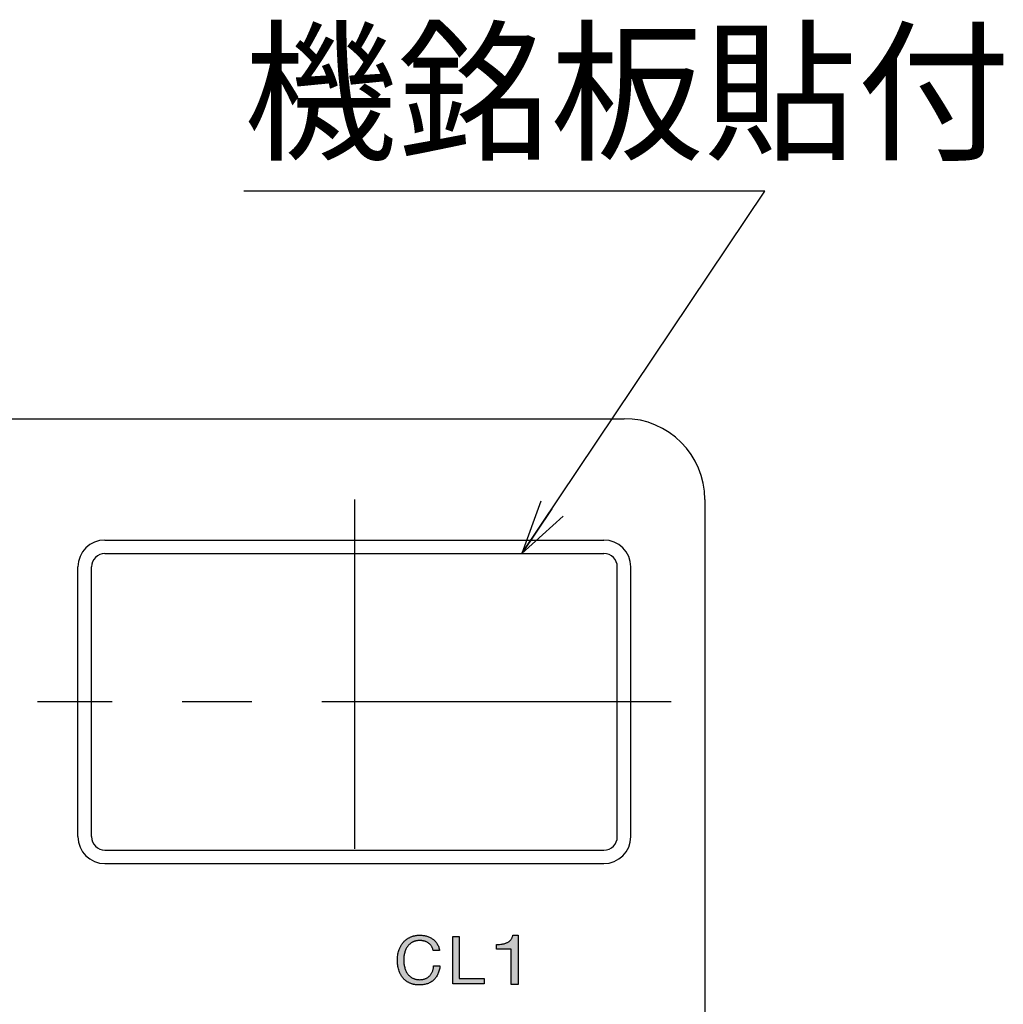
# Model space of a CAD drawing. Units: millimetres. Extents: x 47 to 312, y 163 to 424.
# Drawn here: x 275 to 312, y 313 to 349 of the extents above; entities that cross this region are included whole.
import ezdxf

# ---------------------------------------------------------------- set-up
doc = ezdxf.new("R2010")
doc.units = ezdxf.units.MM
doc.header["$LTSCALE"] = 34.556299
doc.linetypes.add('CENTER', pattern=[0.6, 0.375, -0.075, 0.075, -0.075])
doc.layers.get('0').update_dxf_attribs({"linetype": 'CONTINUOUS'})
for name, color, linetype in [('DRW0002_DXF_HATCHING', 7, 'CONTINUOUS'), ('DRW0002_DXF_TEXT', 7, 'CONTINUOUS'), ('LY_1', 7, 'CONTINUOUS')]:
    doc.layers.add(name, color=color, linetype=linetype)
doc.styles.get("Standard").update_dxf_attribs({"font": 'txt', "width": 0.8})
doc.styles.add('TEXTSTYLE_9', font='txt', dxfattribs={"width": 0.667})
doc.dimstyles.get("Standard").update_dxf_attribs({"dimtxt": 2.5, "dimasz": 2, "dimexe": 1, "dimexo": 0, "dimtad": 1, "dimdec": 4, "dimdsep": 46, "dimtxsty": 'STANDARD', "dimblk": 'OPEN', "dimblk1": 'OPEN', "dimblk2": 'OPEN', "dimcen": 0.09, "dimadec": 0, "dimazin": 0, "dimtol": 1, "dimtp": 0.0001, "dimtm": 0.0001, "dimtfac": 1, "dimtdec": 4, "dimtofl": 0, "dimtmove": 0, "dimatfit": 3, "dimldrblk": 'OPEN', "dimfxl": 1, "dimtolj": 1, "dimarcsym": 0})

# ---------------------------------------------------------------- blocks, each defined once
blk = doc.blocks.new('_OPEN')
at = {"color": 0, "linetype": 'BYBLOCK'}
for p, q in [((0, 0), (-1, 0.25)), ((-1, -0.25), (0, 0)), ((-1, 0), (0, 0))]:
    blk.add_line(p, q, dxfattribs=at)

msp = doc.modelspace()

# ---------------------------------------------------------------- hatches: boundary and pattern name
at = {"layer": 'DRW0002_DXF_HATCHING', "linetype": 'CONTINUOUS'}
for points in [[(289.53774, 315.13851), (289.55711, 315.14782), (289.57693, 315.15665), (289.59708, 315.16491), (289.61759, 315.1726), (289.63845, 315.17973), (289.65966, 315.18629), (289.68122, 315.19228), (289.70314, 315.1977), (289.72541, 315.20256), (289.74803, 315.20684), (289.77101, 315.21056), (289.79435, 315.2137), (289.81805, 315.21628), (289.8421, 315.21828), (289.86652, 315.21971), (289.8913, 315.22057), (289.91644, 315.22086), (289.95082, 315.22028), (289.98472, 315.21853), (290.01815, 315.21563), (290.0511, 315.21156), (290.08358, 315.20633), (290.1156, 315.19993), (290.14716, 315.19237), (290.17827, 315.18365), (290.20872, 315.17392), (290.23833, 315.16306), (290.2671, 315.1511), (290.29501, 315.13805), (290.32207, 315.12391), (290.34826, 315.10871), (290.3736, 315.09244), (290.39806, 315.07513), (290.42161, 315.05663), (290.44417, 315.03702), (290.46575, 315.0163), (290.48634, 314.99447), (290.50593, 314.97153), (290.52451, 314.94748), (290.54207, 314.92229), (290.5586, 314.89599), (290.57393, 314.8686), (290.58787, 314.84018), (290.60043, 314.81072), (290.61162, 314.78023), (290.62143, 314.74871), (290.62987, 314.71615), (290.63695, 314.68256), (290.64266, 314.64794), (290.40771, 314.64794), (290.40243, 314.67102), (290.3964, 314.69337), (290.38964, 314.71498), (290.38212, 314.73586), (290.37387, 314.75601), (290.36486, 314.77542), (290.35512, 314.7941), (290.34462, 314.81206), (290.33338, 314.82928), (290.32139, 314.84577), (290.30865, 314.86153), (290.29517, 314.87656), (290.28093, 314.89086), (290.26595, 314.90444), (290.25022, 314.91729), (290.23373, 314.9294), (290.21673, 314.94079), (290.19934, 314.95143), (290.18153, 314.96134), (290.16333, 314.9705), (290.14473, 314.97892), (290.12573, 314.98661), (290.10633, 314.99356), (290.08654, 314.99977), (290.06635, 315.00525), (290.04577, 315.00999), (290.02479, 315.01401), (290.00342, 315.01729), (289.98165, 315.01984), (289.9595, 315.02166), (289.93696, 315.02275), (289.91403, 315.02311), (289.87522, 315.02219), (289.83786, 315.01942), (289.81972, 315.01735), (289.80193, 315.01481), (289.78451, 315.01181), (289.76744, 315.00834), (289.75072, 315.00441), (289.73436, 315.00002), (289.71836, 314.99515), (289.7027, 314.98983), (289.6874, 314.98404), (289.67245, 314.97778), (289.65784, 314.97105), (289.64359, 314.96386), (289.61605, 314.94848), (289.58977, 314.93182), (289.56475, 314.91386), (289.54097, 314.89461), (289.51843, 314.87407), (289.49713, 314.85223), (289.47707, 314.82911), (289.45824, 314.80469), (289.44073, 314.77919), (289.42439, 314.75282), (289.40921, 314.72558), (289.3952, 314.69746), (289.38234, 314.66848), (289.37065, 314.63862), (289.36012, 314.60789), (289.35075, 314.57628), (289.34274, 314.54397), (289.33578, 314.51136), (289.32986, 314.47847), (289.325, 314.44528), (289.32121, 314.41181), (289.31849, 314.37804), (289.31685, 314.34398), (289.3163, 314.30963), (289.31685, 314.27217), (289.31849, 314.23522), (289.32121, 314.19879), (289.325, 314.16287), (289.32986, 314.12747), (289.33578, 314.09259), (289.34274, 314.05823), (289.35075, 314.02438), (289.36012, 313.99121), (289.37065, 313.95914), (289.38234, 313.92816), (289.3952, 313.89829), (289.40921, 313.86951), (289.42439, 313.84183), (289.44073, 313.81525), (289.45824, 313.78977), (289.4771, 313.76535), (289.49725, 313.74223), (289.51867, 313.72039), (289.54135, 313.69985), (289.5653, 313.6806), (289.5905, 313.66264), (289.61694, 313.64598), (289.64462, 313.6306), (289.65906, 313.62341), (289.67384, 313.61668), (289.68894, 313.61042), (289.70439, 313.60463), (289.72017, 313.59931), (289.73629, 313.59444), (289.75275, 313.59005), (289.76955, 313.58612), (289.78669, 313.58265), (289.80418, 313.57965), (289.82202, 313.57711), (289.8402, 313.57504), (289.87761, 313.57227), (289.91644, 313.57135), (289.94499, 313.57195), (289.97275, 313.57374), (289.99973, 313.57673), (290.02591, 313.58091), (290.05127, 313.58629), (290.07583, 313.59286), (290.09956, 313.60063), (290.12245, 313.60959), (290.14467, 313.6196), (290.16612, 313.63053), (290.18677, 313.64238), (290.20664, 313.65515), (290.22572, 313.66886), (290.24401, 313.68352), (290.26149, 313.69913), (290.27817, 313.7157), (290.29413, 313.73304), (290.30918, 313.75121), (290.32334, 313.77021), (290.33661, 313.79003), (290.34899, 313.81065), (290.36048, 313.83207), (290.3711, 313.85428), (290.38084, 313.87727), (290.38967, 313.90101), (290.39757, 313.9252), (290.40453, 313.94985), (290.41055, 313.97494), (290.41564, 314.00049), (290.41979, 314.02649), (290.423, 314.05294), (290.42528, 314.07984), (290.65989, 314.07984), (290.65494, 314.03876), (290.64873, 313.99883), (290.64127, 313.96005), (290.63256, 313.92243), (290.6226, 313.88597), (290.61138, 313.85066), (290.5989, 313.81651), (290.58517, 313.78352), (290.57019, 313.75169), (290.55395, 313.72102), (290.53645, 313.69151), (290.5177, 313.66315), (290.49769, 313.63596), (290.47642, 313.60993), (290.45389, 313.58506), (290.4301, 313.56136), (290.40519, 313.53895), (290.37915, 313.51798), (290.35199, 313.49845), (290.32371, 313.48037), (290.2943, 313.46372), (290.26377, 313.44851), (290.23211, 313.43475), (290.19932, 313.42243), (290.16541, 313.41156), (290.13038, 313.40214), (290.09421, 313.39416), (290.05692, 313.38763), (290.0185, 313.38255), (289.97895, 313.37892), (289.93827, 313.37674), (289.89646, 313.37601), (289.87108, 313.37629), (289.8461, 313.37711), (289.82153, 313.37848), (289.79737, 313.38041), (289.7736, 313.38289), (289.75024, 313.38591), (289.72729, 313.38949), (289.70474, 313.39362), (289.68259, 313.39831), (289.66084, 313.40355), (289.6395, 313.40934), (289.61857, 313.41569), (289.59803, 313.42259), (289.5779, 313.43005), (289.55818, 313.43806), (289.53886, 313.44664), (289.51988, 313.45563), (289.50131, 313.46503), (289.48315, 313.47485), (289.46541, 313.48508), (289.44807, 313.49572), (289.43114, 313.50678), (289.41462, 313.51825), (289.39851, 313.53014), (289.38281, 313.54244), (289.36751, 313.55516), (289.35262, 313.5683), (289.33814, 313.58185), (289.32406, 313.59582), (289.31039, 313.61021), (289.29713, 313.62502), (289.28426, 313.64025), (289.2718, 313.65586), (289.25973, 313.67182), (289.24806, 313.68813), (289.23679, 313.70478), (289.2259, 313.72178), (289.21542, 313.73913), (289.20533, 313.75683), (289.19564, 313.77487), (289.18634, 313.79326), (289.17744, 313.81199), (289.16893, 313.83108), (289.16082, 313.85051), (289.14579, 313.89041), (289.13233, 313.93171), (289.12046, 313.97408), (289.11018, 314.01723), (289.10147, 314.06115), (289.09435, 314.10585), (289.08881, 314.15133), (289.08486, 314.19758), (289.08248, 314.24461), (289.08169, 314.29241), (289.08255, 314.34011), (289.08511, 314.3871), (289.08938, 314.43339), (289.09534, 314.47896), (289.103, 314.52382), (289.11236, 314.56797), (289.1234, 314.61141), (289.13612, 314.65414), (289.15048, 314.69572), (289.16642, 314.73597), (289.17499, 314.7556), (289.18396, 314.77488), (289.19332, 314.79383), (289.20309, 314.81244), (289.21325, 314.83072), (289.22382, 314.84865), (289.23478, 314.86624), (289.24615, 314.88349), (289.25791, 314.90039), (289.27008, 314.91696), (289.28266, 314.93317), (289.29563, 314.94904), (289.30889, 314.96459), (289.32257, 314.97973), (289.33666, 314.99444), (289.35117, 315.00873), (289.36609, 315.02261), (289.38142, 315.03607), (289.39717, 315.04911), (289.41332, 315.06174), (289.42989, 315.07395), (289.44686, 315.08575), (289.46423, 315.09713), (289.48201, 315.10809), (289.50018, 315.11864), (289.51876, 315.12878)], [(291.13635, 313.41563), (291.13635, 315.17883), (291.37096, 315.17883), (291.37096, 313.61303), (292.30423, 313.61303), (292.30423, 313.41563)], [(293.16897, 314.95572), (293.18814, 314.96673), (293.2065, 314.97861), (293.22407, 314.99137), (293.24087, 315.00503), (293.25691, 315.01957), (293.27221, 315.03502), (293.28677, 315.05136), (293.30019, 315.06861), (293.31254, 315.08701), (293.3238, 315.10655), (293.33397, 315.12724), (293.34305, 315.14906), (293.35102, 315.17199), (293.35787, 315.19605), (293.3636, 315.2212), (293.55618, 315.2212), (293.55618, 313.3953), (293.30434, 313.3953), (293.30434, 314.70341), (292.75933, 314.70341), (292.75933, 314.87876), (292.81223, 314.87961), (292.86445, 314.88221), (292.91596, 314.88661), (292.96673, 314.89289), (292.99161, 314.89676), (293.01589, 314.90141), (293.03956, 314.90684), (293.06263, 314.91304), (293.0851, 314.92002), (293.10698, 314.92777), (293.12827, 314.9363), (293.14897, 314.9456)]]:
    msp.add_hatch(color=7, dxfattribs=at).paths.add_polyline_path(points)

# ---------------------------------------------------------------- linework, layer by layer
at = {"layer": 'LY_1', "color": 7, "linetype": 'CONTINUOUS'}
for p, q in [((248.48603, 334.37697), (297.48603, 334.37697)), ((300.48603, 331.37697), (300.48603, 282.37697)), ((278.23603, 329.87697), (296.73603, 329.87697)), ((278.23603, 329.37697), (296.73603, 329.37697)), ((277.23603, 318.87697), (277.23603, 328.87697)), ((277.73603, 318.87697), (277.73603, 328.87697)), ((297.23603, 318.87697), (297.23603, 328.87697)), ((297.73603, 318.87697), (297.73603, 328.87697)), ((278.23603, 318.37697), (296.73603, 318.37697)), ((278.23603, 317.87697), (296.73603, 317.87697)), ((289.51876, 315.12878), (289.53774, 315.13851)), ((289.53774, 315.13851), (289.55711, 315.14782)), ((289.55711, 315.14782), (289.57693, 315.15665)), ((289.57693, 315.15665), (289.59708, 315.16491)), ((289.59708, 315.16491), (289.61759, 315.1726)), ((289.61759, 315.1726), (289.63845, 315.17973)), ((289.63845, 315.17973), (289.65966, 315.18629)), ((289.65966, 315.18629), (289.68122, 315.19228)), ((289.68122, 315.19228), (289.70314, 315.1977)), ((289.70314, 315.1977), (289.72541, 315.20256)), ((289.72541, 315.20256), (289.74803, 315.20684)), ((289.74803, 315.20684), (289.77101, 315.21056)), ((289.77101, 315.21056), (289.79435, 315.2137)), ((289.79435, 315.2137), (289.81805, 315.21628)), ((289.81805, 315.21628), (289.8421, 315.21828)), ((289.8421, 315.21828), (289.86652, 315.21971)), ((289.86652, 315.21971), (289.8913, 315.22057)), ((289.8913, 315.22057), (289.91644, 315.22086)), ((289.91644, 315.22086), (289.95082, 315.22028)), ((289.95082, 315.22028), (289.98472, 315.21853)), ((289.98472, 315.21853), (290.01815, 315.21563)), ((290.01815, 315.21563), (290.0511, 315.21156)), ((290.0511, 315.21156), (290.08358, 315.20633)), ((290.08358, 315.20633), (290.1156, 315.19993)), ((290.1156, 315.19993), (290.14716, 315.19237)), ((290.14716, 315.19237), (290.17827, 315.18365)), ((290.17827, 315.18365), (290.20872, 315.17392)), ((290.20872, 315.17392), (290.23833, 315.16306)), ((290.23833, 315.16306), (290.2671, 315.1511)), ((290.2671, 315.1511), (290.29501, 315.13805)), ((290.29501, 315.13805), (290.32207, 315.12391)), ((291.13635, 315.17883), (291.37096, 315.17883)), ((291.13635, 313.41563), (291.13635, 315.17883)), ((291.37096, 315.17883), (291.37096, 313.61303)), ((293.33397, 315.12724), (293.34305, 315.14906)), ((293.34305, 315.14906), (293.35102, 315.17199)), ((293.35102, 315.17199), (293.35787, 315.19605)), ((293.35787, 315.19605), (293.3636, 315.2212)), ((293.3636, 315.2212), (293.55618, 315.2212)), ((293.55618, 315.2212), (293.55618, 313.3953)), ((289.17499, 314.7556), (289.18396, 314.77488)), ((289.18396, 314.77488), (289.19332, 314.79383)), ((289.19332, 314.79383), (289.20309, 314.81244)), ((289.20309, 314.81244), (289.21325, 314.83072)), ((289.21325, 314.83072), (289.22382, 314.84865)), ((289.22382, 314.84865), (289.23478, 314.86624)), ((289.23478, 314.86624), (289.24615, 314.88349)), ((289.24615, 314.88349), (289.25791, 314.90039)), ((289.25791, 314.90039), (289.27008, 314.91696)), ((289.27008, 314.91696), (289.28266, 314.93317)), ((289.28266, 314.93317), (289.29563, 314.94904)), ((289.29563, 314.94904), (289.30889, 314.96459)), ((289.30889, 314.96459), (289.32257, 314.97973)), ((289.32257, 314.97973), (289.33666, 314.99444)), ((289.33666, 314.99444), (289.35117, 315.00873)), ((289.35117, 315.00873), (289.36609, 315.02261)), ((289.36609, 315.02261), (289.38142, 315.03607)), ((289.38142, 315.03607), (289.39717, 315.04911)), ((289.39717, 315.04911), (289.41332, 315.06174)), ((289.41332, 315.06174), (289.42989, 315.07395)), ((289.44073, 314.77919), (289.42439, 314.75282)), ((289.42989, 315.07395), (289.44686, 315.08575)), ((289.45824, 314.80469), (289.44073, 314.77919)), ((289.44686, 315.08575), (289.46423, 315.09713)), ((289.47707, 314.82911), (289.45824, 314.80469)), ((289.46423, 315.09713), (289.48201, 315.10809)), ((289.49713, 314.85223), (289.47707, 314.82911)), ((289.48201, 315.10809), (289.50018, 315.11864)), ((289.51843, 314.87407), (289.49713, 314.85223)), ((289.50018, 315.11864), (289.51876, 315.12878)), ((289.54097, 314.89461), (289.51843, 314.87407)), ((289.56475, 314.91386), (289.54097, 314.89461)), ((289.58977, 314.93182), (289.56475, 314.91386)), ((289.61605, 314.94848), (289.58977, 314.93182)), ((289.64359, 314.96386), (289.61605, 314.94848)), ((289.65784, 314.97105), (289.64359, 314.96386)), ((289.67245, 314.97778), (289.65784, 314.97105)), ((289.6874, 314.98404), (289.67245, 314.97778)), ((289.7027, 314.98983), (289.6874, 314.98404)), ((289.71836, 314.99515), (289.7027, 314.98983)), ((289.73436, 315.00002), (289.71836, 314.99515)), ((289.75072, 315.00441), (289.73436, 315.00002)), ((289.76744, 315.00834), (289.75072, 315.00441)), ((289.78451, 315.01181), (289.76744, 315.00834)), ((289.80193, 315.01481), (289.78451, 315.01181)), ((289.81972, 315.01735), (289.80193, 315.01481)), ((289.83786, 315.01942), (289.81972, 315.01735)), ((289.87522, 315.02219), (289.83786, 315.01942)), ((289.91403, 315.02311), (289.87522, 315.02219)), ((289.93696, 315.02275), (289.91403, 315.02311)), ((289.9595, 315.02166), (289.93696, 315.02275)), ((289.98165, 315.01984), (289.9595, 315.02166)), ((290.00342, 315.01729), (289.98165, 315.01984)), ((290.02479, 315.01401), (290.00342, 315.01729)), ((290.04577, 315.00999), (290.02479, 315.01401)), ((290.06635, 315.00525), (290.04577, 315.00999)), ((290.08654, 314.99977), (290.06635, 315.00525)), ((290.10633, 314.99356), (290.08654, 314.99977)), ((290.12573, 314.98661), (290.10633, 314.99356)), ((290.14473, 314.97892), (290.12573, 314.98661)), ((290.16333, 314.9705), (290.14473, 314.97892)), ((290.18153, 314.96134), (290.16333, 314.9705)), ((290.19934, 314.95143), (290.18153, 314.96134)), ((290.21673, 314.94079), (290.19934, 314.95143)), ((290.23373, 314.9294), (290.21673, 314.94079)), ((290.25022, 314.91729), (290.23373, 314.9294)), ((290.26595, 314.90444), (290.25022, 314.91729)), ((290.28093, 314.89086), (290.26595, 314.90444)), ((290.29517, 314.87656), (290.28093, 314.89086)), ((290.30865, 314.86153), (290.29517, 314.87656)), ((290.32139, 314.84577), (290.30865, 314.86153)), ((290.33338, 314.82928), (290.32139, 314.84577)), ((290.32207, 315.12391), (290.34826, 315.10871)), ((290.34462, 314.81206), (290.33338, 314.82928)), ((290.35512, 314.7941), (290.34462, 314.81206)), ((290.34826, 315.10871), (290.3736, 315.09244)), ((290.36486, 314.77542), (290.35512, 314.7941)), ((290.37387, 314.75601), (290.36486, 314.77542)), ((290.3736, 315.09244), (290.39806, 315.07513)), ((290.39806, 315.07513), (290.42161, 315.05663)), ((290.42161, 315.05663), (290.44417, 315.03702)), ((290.44417, 315.03702), (290.46575, 315.0163)), ((290.46575, 315.0163), (290.48634, 314.99447)), ((290.48634, 314.99447), (290.50593, 314.97153)), ((290.50593, 314.97153), (290.52451, 314.94748)), ((290.52451, 314.94748), (290.54207, 314.92229)), ((290.54207, 314.92229), (290.5586, 314.89599)), ((290.5586, 314.89599), (290.57393, 314.8686)), ((290.57393, 314.8686), (290.58787, 314.84018)), ((290.58787, 314.84018), (290.60043, 314.81072)), ((290.60043, 314.81072), (290.61162, 314.78023)), ((290.61162, 314.78023), (290.62143, 314.74871)), ((292.75933, 314.87876), (292.81223, 314.87961)), ((292.75933, 314.70341), (292.75933, 314.87876)), ((292.81223, 314.87961), (292.86445, 314.88221)), ((292.86445, 314.88221), (292.91596, 314.88661)), ((292.91596, 314.88661), (292.96673, 314.89289)), ((292.96673, 314.89289), (292.99161, 314.89676)), ((292.99161, 314.89676), (293.01589, 314.90141)), ((293.01589, 314.90141), (293.03956, 314.90684)), ((293.03956, 314.90684), (293.06263, 314.91304)), ((293.06263, 314.91304), (293.0851, 314.92002)), ((293.0851, 314.92002), (293.10698, 314.92777)), ((293.10698, 314.92777), (293.12827, 314.9363)), ((293.12827, 314.9363), (293.14897, 314.9456)), ((293.14897, 314.9456), (293.16897, 314.95572)), ((293.16897, 314.95572), (293.18814, 314.96673)), ((293.18814, 314.96673), (293.2065, 314.97861)), ((293.2065, 314.97861), (293.22407, 314.99137)), ((293.22407, 314.99137), (293.24087, 315.00503)), ((293.24087, 315.00503), (293.25691, 315.01957)), ((293.25691, 315.01957), (293.27221, 315.03502)), ((293.27221, 315.03502), (293.28677, 315.05136)), ((293.28677, 315.05136), (293.30019, 315.06861)), ((293.30019, 315.06861), (293.31254, 315.08701)), ((293.31254, 315.08701), (293.3238, 315.10655)), ((293.3238, 315.10655), (293.33397, 315.12724)), ((289.08511, 314.3871), (289.08938, 314.43339)), ((289.08938, 314.43339), (289.09534, 314.47896)), ((289.09534, 314.47896), (289.103, 314.52382)), ((289.103, 314.52382), (289.11236, 314.56797)), ((289.11236, 314.56797), (289.1234, 314.61141)), ((289.1234, 314.61141), (289.13612, 314.65414)), ((289.13612, 314.65414), (289.15048, 314.69572)), ((289.15048, 314.69572), (289.16642, 314.73597)), ((289.16642, 314.73597), (289.17499, 314.7556)), ((289.32121, 314.41181), (289.31849, 314.37804)), ((289.325, 314.44528), (289.32121, 314.41181)), ((289.32986, 314.47847), (289.325, 314.44528)), ((289.33578, 314.51136), (289.32986, 314.47847)), ((289.34274, 314.54397), (289.33578, 314.51136)), ((289.35075, 314.57628), (289.34274, 314.54397)), ((289.36012, 314.60789), (289.35075, 314.57628)), ((289.37065, 314.63862), (289.36012, 314.60789)), ((289.38234, 314.66848), (289.37065, 314.63862)), ((289.3952, 314.69746), (289.38234, 314.66848)), ((289.40921, 314.72558), (289.3952, 314.69746)), ((289.42439, 314.75282), (289.40921, 314.72558)), ((290.38212, 314.73586), (290.37387, 314.75601)), ((290.38964, 314.71498), (290.38212, 314.73586)), ((290.3964, 314.69337), (290.38964, 314.71498)), ((290.40243, 314.67102), (290.3964, 314.69337)), ((290.40771, 314.64794), (290.40243, 314.67102)), ((290.64266, 314.64794), (290.40771, 314.64794)), ((290.62143, 314.74871), (290.62987, 314.71615)), ((290.62987, 314.71615), (290.63695, 314.68256)), ((290.63695, 314.68256), (290.64266, 314.64794)), ((293.30434, 314.70341), (292.75933, 314.70341)), ((293.30434, 313.3953), (293.30434, 314.70341)), ((289.08169, 314.29241), (289.08255, 314.34011)), ((289.08248, 314.24461), (289.08169, 314.29241)), ((289.08486, 314.19758), (289.08248, 314.24461)), ((289.08255, 314.34011), (289.08511, 314.3871)), ((289.08881, 314.15133), (289.08486, 314.19758)), ((289.09435, 314.10585), (289.08881, 314.15133)), ((289.10147, 314.06115), (289.09435, 314.10585)), ((289.11018, 314.01723), (289.10147, 314.06115)), ((289.31685, 314.34398), (289.3163, 314.30963)), ((289.3163, 314.30963), (289.31685, 314.27217)), ((289.31849, 314.37804), (289.31685, 314.34398)), ((289.31685, 314.27217), (289.31849, 314.23522)), ((289.31849, 314.23522), (289.32121, 314.19879)), ((289.32121, 314.19879), (289.325, 314.16287)), ((289.325, 314.16287), (289.32986, 314.12747)), ((289.32986, 314.12747), (289.33578, 314.09259)), ((289.33578, 314.09259), (289.34274, 314.05823)), ((289.34274, 314.05823), (289.35075, 314.02438)), ((290.41979, 314.02649), (290.423, 314.05294)), ((290.423, 314.05294), (290.42528, 314.07984)), ((290.42528, 314.07984), (290.65989, 314.07984)), ((290.65989, 314.07984), (290.65494, 314.03876)), ((289.12046, 313.97408), (289.11018, 314.01723)), ((289.13233, 313.93171), (289.12046, 313.97408)), ((289.14579, 313.89041), (289.13233, 313.93171)), ((289.16082, 313.85051), (289.14579, 313.89041)), ((289.16893, 313.83108), (289.16082, 313.85051)), ((289.17744, 313.81199), (289.16893, 313.83108)), ((289.18634, 313.79326), (289.17744, 313.81199)), ((289.19564, 313.77487), (289.18634, 313.79326)), ((289.20533, 313.75683), (289.19564, 313.77487)), ((289.21542, 313.73913), (289.20533, 313.75683)), ((289.2259, 313.72178), (289.21542, 313.73913)), ((289.23679, 313.70478), (289.2259, 313.72178)), ((289.24806, 313.68813), (289.23679, 313.70478)), ((289.25973, 313.67182), (289.24806, 313.68813)), ((289.35075, 314.02438), (289.36012, 313.99121)), ((289.36012, 313.99121), (289.37065, 313.95914)), ((289.37065, 313.95914), (289.38234, 313.92816)), ((289.38234, 313.92816), (289.3952, 313.89829)), ((289.3952, 313.89829), (289.40921, 313.86951)), ((289.40921, 313.86951), (289.42439, 313.84183)), ((289.42439, 313.84183), (289.44073, 313.81525)), ((289.44073, 313.81525), (289.45824, 313.78977)), ((289.45824, 313.78977), (289.4771, 313.76535)), ((289.4771, 313.76535), (289.49725, 313.74223)), ((289.49725, 313.74223), (289.51867, 313.72039)), ((289.51867, 313.72039), (289.54135, 313.69985)), ((289.54135, 313.69985), (289.5653, 313.6806)), ((289.5653, 313.6806), (289.5905, 313.66264)), ((290.22572, 313.66886), (290.24401, 313.68352)), ((290.24401, 313.68352), (290.26149, 313.69913)), ((290.26149, 313.69913), (290.27817, 313.7157)), ((290.27817, 313.7157), (290.29413, 313.73304)), ((290.29413, 313.73304), (290.30918, 313.75121)), ((290.30918, 313.75121), (290.32334, 313.77021)), ((290.32334, 313.77021), (290.33661, 313.79003)), ((290.33661, 313.79003), (290.34899, 313.81065)), ((290.34899, 313.81065), (290.36048, 313.83207)), ((290.36048, 313.83207), (290.3711, 313.85428)), ((290.3711, 313.85428), (290.38084, 313.87727)), ((290.38084, 313.87727), (290.38967, 313.90101)), ((290.38967, 313.90101), (290.39757, 313.9252)), ((290.39757, 313.9252), (290.40453, 313.94985)), ((290.40453, 313.94985), (290.41055, 313.97494)), ((290.41055, 313.97494), (290.41564, 314.00049)), ((290.41564, 314.00049), (290.41979, 314.02649)), ((290.53645, 313.69151), (290.5177, 313.66315)), ((290.55395, 313.72102), (290.53645, 313.69151)), ((290.57019, 313.75169), (290.55395, 313.72102)), ((290.58517, 313.78352), (290.57019, 313.75169)), ((290.5989, 313.81651), (290.58517, 313.78352)), ((290.61138, 313.85066), (290.5989, 313.81651)), ((290.6226, 313.88597), (290.61138, 313.85066)), ((290.63256, 313.92243), (290.6226, 313.88597)), ((290.64127, 313.96005), (290.63256, 313.92243)), ((290.64873, 313.99883), (290.64127, 313.96005)), ((290.65494, 314.03876), (290.64873, 313.99883)), ((289.2718, 313.65586), (289.25973, 313.67182)), ((289.28426, 313.64025), (289.2718, 313.65586)), ((289.29713, 313.62502), (289.28426, 313.64025)), ((289.31039, 313.61021), (289.29713, 313.62502)), ((289.32406, 313.59582), (289.31039, 313.61021)), ((289.33814, 313.58185), (289.32406, 313.59582)), ((289.35262, 313.5683), (289.33814, 313.58185)), ((289.36751, 313.55516), (289.35262, 313.5683)), ((289.38281, 313.54244), (289.36751, 313.55516)), ((289.39851, 313.53014), (289.38281, 313.54244)), ((289.41462, 313.51825), (289.39851, 313.53014)), ((289.43114, 313.50678), (289.41462, 313.51825)), ((289.44807, 313.49572), (289.43114, 313.50678)), ((289.46541, 313.48508), (289.44807, 313.49572)), ((289.48315, 313.47485), (289.46541, 313.48508)), ((289.50131, 313.46503), (289.48315, 313.47485)), ((289.51988, 313.45563), (289.50131, 313.46503)), ((289.53886, 313.44664), (289.51988, 313.45563)), ((289.55818, 313.43806), (289.53886, 313.44664)), ((289.5779, 313.43005), (289.55818, 313.43806)), ((289.59803, 313.42259), (289.5779, 313.43005)), ((289.5905, 313.66264), (289.61694, 313.64598)), ((289.61857, 313.41569), (289.59803, 313.42259)), ((289.61694, 313.64598), (289.64462, 313.6306)), ((289.6395, 313.40934), (289.61857, 313.41569)), ((289.66084, 313.40355), (289.6395, 313.40934)), ((289.64462, 313.6306), (289.65906, 313.62341)), ((289.65906, 313.62341), (289.67384, 313.61668)), ((289.68259, 313.39831), (289.66084, 313.40355)), ((289.67384, 313.61668), (289.68894, 313.61042)), ((289.70474, 313.39362), (289.68259, 313.39831)), ((289.68894, 313.61042), (289.70439, 313.60463)), ((289.70439, 313.60463), (289.72017, 313.59931)), ((289.72729, 313.38949), (289.70474, 313.39362)), ((289.72017, 313.59931), (289.73629, 313.59444)), ((289.75024, 313.38591), (289.72729, 313.38949)), ((289.73629, 313.59444), (289.75275, 313.59005)), ((289.7736, 313.38289), (289.75024, 313.38591)), ((289.75275, 313.59005), (289.76955, 313.58612)), ((289.76955, 313.58612), (289.78669, 313.58265)), ((289.79737, 313.38041), (289.7736, 313.38289)), ((289.78669, 313.58265), (289.80418, 313.57965)), ((289.82153, 313.37848), (289.79737, 313.38041)), ((289.80418, 313.57965), (289.82202, 313.57711)), ((289.8461, 313.37711), (289.82153, 313.37848)), ((289.82202, 313.57711), (289.8402, 313.57504)), ((289.8402, 313.57504), (289.87761, 313.57227)), ((289.87108, 313.37629), (289.8461, 313.37711)), ((289.89646, 313.37601), (289.87108, 313.37629)), ((289.87761, 313.57227), (289.91644, 313.57135)), ((289.93827, 313.37674), (289.89646, 313.37601)), ((289.91644, 313.57135), (289.94499, 313.57195)), ((289.97895, 313.37892), (289.93827, 313.37674)), ((289.94499, 313.57195), (289.97275, 313.57374)), ((289.97275, 313.57374), (289.99973, 313.57673)), ((290.0185, 313.38255), (289.97895, 313.37892)), ((289.99973, 313.57673), (290.02591, 313.58091)), ((290.05692, 313.38763), (290.0185, 313.38255)), ((290.02591, 313.58091), (290.05127, 313.58629)), ((290.05127, 313.58629), (290.07583, 313.59286)), ((290.09421, 313.39416), (290.05692, 313.38763)), ((290.07583, 313.59286), (290.09956, 313.60063)), ((290.13038, 313.40214), (290.09421, 313.39416)), ((290.09956, 313.60063), (290.12245, 313.60959)), ((290.12245, 313.60959), (290.14467, 313.6196)), ((290.16541, 313.41156), (290.13038, 313.40214)), ((290.14467, 313.6196), (290.16612, 313.63053)), ((290.19932, 313.42243), (290.16541, 313.41156)), ((290.16612, 313.63053), (290.18677, 313.64238)), ((290.18677, 313.64238), (290.20664, 313.65515)), ((290.23211, 313.43475), (290.19932, 313.42243)), ((290.20664, 313.65515), (290.22572, 313.66886)), ((290.26377, 313.44851), (290.23211, 313.43475)), ((290.2943, 313.46372), (290.26377, 313.44851)), ((290.32371, 313.48037), (290.2943, 313.46372)), ((290.35199, 313.49845), (290.32371, 313.48037)), ((290.37915, 313.51798), (290.35199, 313.49845)), ((290.40519, 313.53895), (290.37915, 313.51798)), ((290.4301, 313.56136), (290.40519, 313.53895)), ((290.45389, 313.58506), (290.4301, 313.56136)), ((290.47642, 313.60993), (290.45389, 313.58506)), ((290.49769, 313.63596), (290.47642, 313.60993)), ((290.5177, 313.66315), (290.49769, 313.63596)), ((292.30423, 313.41563), (291.13635, 313.41563)), ((291.37096, 313.61303), (292.30423, 313.61303)), ((292.30423, 313.61303), (292.30423, 313.41563)), ((293.55618, 313.3953), (293.30434, 313.3953))]:
    msp.add_line(p, q, dxfattribs=at)
at = {"layer": 'LY_1', "color": 7, "linetype": 'CENTER'}
for p, q in [((287.48603, 331.37697), (287.48603, 316.37697)), ((299.23603, 323.87697), (275.73603, 323.87697))]:
    msp.add_line(p, q, dxfattribs=at)
at = {"layer": 'LY_1', "color": 7, "linetype": 'CONTINUOUS'}
for centre, radius, start, end in [((297.48603, 331.37697), 3, 0, 90), ((278.23603, 328.87697), 1, 90, 180), ((296.73603, 328.87697), 1, 0, 90), ((278.23603, 328.87697), 0.5, 90, 180), ((296.73603, 328.87697), 0.5, 0, 90), ((278.23603, 318.87697), 1, 180, 270), ((278.23603, 318.87697), 0.5, 180, 270), ((296.73603, 318.87697), 1, 270, 360), ((296.73603, 318.87697), 0.5, 270, 360)]:
    msp.add_arc(centre, radius, start, end, dxfattribs=at)

# ---------------------------------------------------------------- texts
at = {"layer": 'DRW0002_DXF_TEXT', "color": 7, "linetype": 'CONTINUOUS', "insert": (283.38837, 348.56603), "char_height": 4.166667, "width": 20.8437517, "attachment_point": 1, "line_spacing_factor": 0.6, "style": 'TEXTSTYLE_9'}
msp.add_mtext('機銘板貼付', dxfattribs=at)

# ---------------------------------------------------------------- leaders
at = {"layer": 'DRW0002_DXF_TEXT', "color": 7, "linetype": 'CONTINUOUS'}
msp.add_leader([(293.6966, 329.37697), (302.7056, 342.81603), (283.38837, 342.81603)], dimstyle='STANDARD', override={"dimtad": 0}, dxfattribs=at)

doc.saveas('drawing.dxf')
